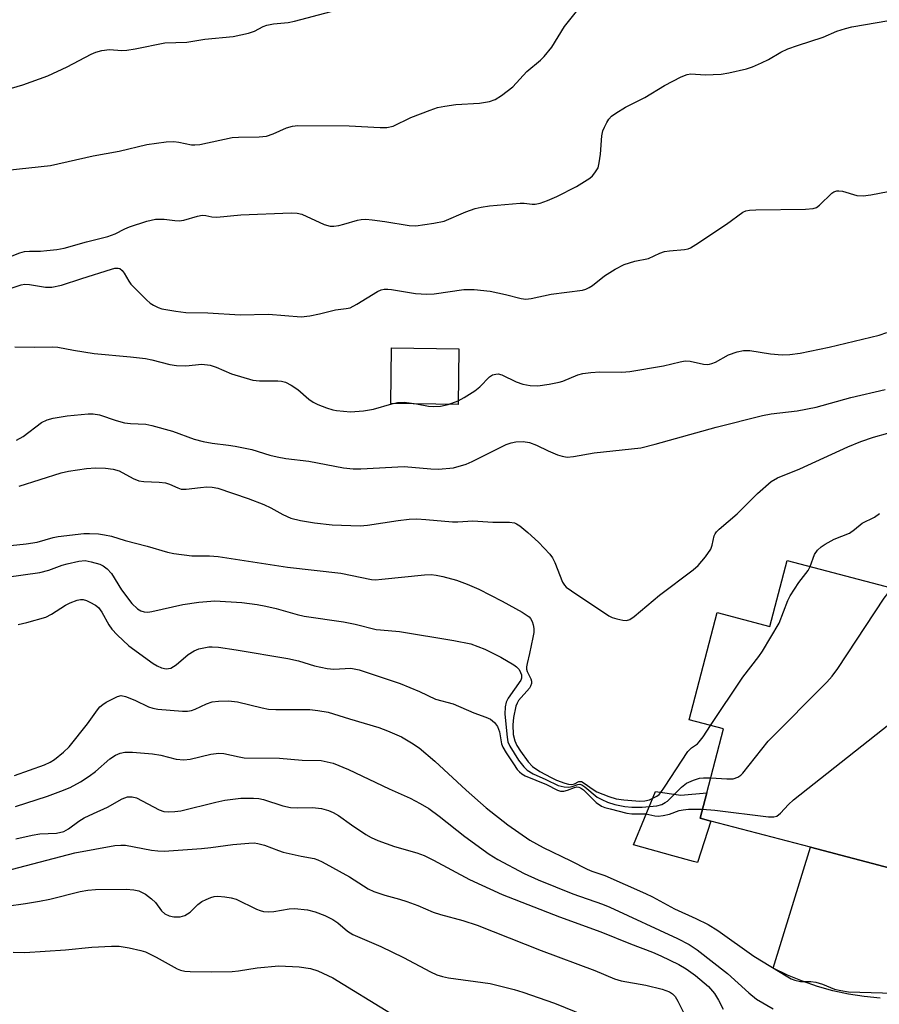
# Model space of a CAD drawing. Units: inches. Extents: x 1309761 to 1315761, y 505449 to 509449.
# Drawn here: x 1311823 to 1312016, y 507142 to 507363 of the extents above; entities that cross this region are included whole.
import ezdxf

# ---------------------------------------------------------------- set-up
doc = ezdxf.new("R2010")
doc.units = ezdxf.units.IN
doc.header["$MEASUREMENT"] = 0
for name, color, linetype in [('BLDG-Footprint', 5, 'Continuous'), ('CULTRL-Pad', 6, 'Continuous'), ('TRANS-Road', 130, 'Continuous'), ('Undefined', 1, 'Continuous')]:
    doc.layers.add(name, color=color, linetype=linetype)

msp = doc.modelspace()

# ---------------------------------------------------------------- linework, layer by layer
at = {"layer": 'BLDG-Footprint'}
for points, elevation in [([(1311921.7, 507289.41), (1311921.55, 507276.92), (1311906.45, 507277.11), (1311906.6, 507289.59)], 354.03), ([(1312030.31, 507232.71), (1312026.08, 507216.64), (1312025.84, 507215.73), (1312024.97, 507212.44), (1312020.53, 507195.6), (1312026.98, 507193.9), (1312021.63, 507173.58), (1312021.26, 507172.19), (1312000.56, 507177.64), (1311978.27, 507183.52), (1311975.83, 507184.16), (1311977.34, 507189.86), (1311981.11, 507204.18), (1311973.34, 507206.22), (1311979.67, 507230.27), (1311991.47, 507227.17), (1311995.35, 507241.92)], 362.82)]:
    msp.add_lwpolyline(points, close=True, dxfattribs=dict(at, elevation=elevation))
at = {"layer": 'CULTRL-Pad'}
msp.add_lwpolyline([(1311965.83, 507190.16), (1311971.52, 507189.29), (1311977.34, 507189.86), (1311975.84, 507184.16), (1311978.27, 507183.52), (1311975.23, 507174.2), (1311974.34, 507174.45), (1311969.71, 507175.72), (1311960.88, 507178.16)], close=True, dxfattribs=at)
at = {"layer": 'TRANS-Road'}
msp.add_lwpolyline([(1312016.24, 507143.84), (1312012.66, 507144.18), (1312009.12, 507144.73), (1312005.61, 507145.49), (1312002.15, 507146.46), (1311998.76, 507147.63), (1311995.44, 507148.99), (1311992.21, 507150.55), (1312000.56, 507177.64), (1312021.26, 507172.19)], dxfattribs=at)
at = {"layer": 'Undefined'}
msp.add_line((1311919.3, 507276.95, 354), (1311921.56, 507277.73, 354), dxfattribs=at)
for points, elevation in [([(1311820.42, 507329.42), (1311830.16, 507330.53), (1311839.69, 507332.67), (1311845.55, 507333.73), (1311851.76, 507335.21), (1311856.07, 507335.77), (1311857.8, 507335.89), (1311858.95, 507335.76), (1311861.78, 507335.16), (1311862.53, 507335.11), (1311863.63, 507335.17), (1311870.89, 507336.79), (1311872.32, 507336.88), (1311876.94, 507336.92), (1311878.6, 507337.1), (1311880.11, 507337.59), (1311883.05, 507338.96), (1311884.43, 507339.34), (1311885.57, 507339.5), (1311897.1, 507339.39), (1311904.09, 507338.99), (1311905.58, 507339.01), (1311907.01, 507339.34), (1311910.92, 507341.27), (1311915.25, 507342.92), (1311916.9, 507343.47), (1311918.56, 507343.81), (1311921.07, 507344.19), (1311926.37, 507344.44), (1311928.56, 507344.85), (1311929.87, 507345.27), (1311931.32, 507346.18), (1311933.83, 507348.15), (1311937, 507351.57), (1311940.03, 507354.15), (1311940.87, 507354.96), (1311942.56, 507357.02), (1311945.43, 507361.67), (1311948.4, 507365.43)], 348), ([(1311821.4, 507347.87), (1311823.9, 507348.6), (1311829.55, 507350.6), (1311833.89, 507352.61), (1311839.23, 507355.48), (1311840.29, 507355.88), (1311841.68, 507356.25), (1311843.35, 507356.47), (1311846.16, 507356.26), (1311847.24, 507356.32), (1311849.1, 507356.63), (1311855.74, 507357.98), (1311860.74, 507358.17), (1311864.72, 507358.8), (1311871.14, 507359.44), (1311874.55, 507360.17), (1311875.89, 507360.62), (1311877.85, 507361.64), (1311878.67, 507361.94), (1311880.12, 507362.24), (1311883.45, 507362.59), (1311884.87, 507362.88), (1311893.1, 507365.05)], 346), ([(1311820.05, 507309.66), (1311823.28, 507310.94), (1311824.3, 507311.21), (1311825.39, 507311.32), (1311827.92, 507311.32), (1311829.31, 507311.41), (1311831.53, 507311.65), (1311833.22, 507312), (1311838.2, 507313.36), (1311842.99, 507314.55), (1311844.66, 507315.17), (1311846.78, 507316.3), (1311847.86, 507316.74), (1311851.75, 507318.01), (1311853.7, 507318.47), (1311855.61, 507318.5), (1311858, 507318.13), (1311859.02, 507318.08), (1311860.07, 507318.25), (1311863.08, 507319.17), (1311864.18, 507319.35), (1311864.94, 507319.28), (1311866.32, 507319), (1311867.41, 507318.93), (1311872.81, 507319.41), (1311884.11, 507319.92), (1311885.44, 507319.8), (1311886.5, 507319.56), (1311891.52, 507317.28), (1311892.86, 507316.88), (1311893.7, 507316.88), (1311894.83, 507317.04), (1311895.96, 507317.31), (1311899, 507318.22), (1311899.8, 507318.36), (1311900.84, 507318.43), (1311902.26, 507318.33), (1311905.09, 507317.96), (1311910.61, 507317.06), (1311912.06, 507316.97), (1311916.11, 507317.57), (1311918.4, 507318.05), (1311923.26, 507320.1), (1311925.37, 507320.84), (1311926.69, 507321.19), (1311928.6, 507321.45), (1311935.5, 507322.04), (1311936.37, 507322.05), (1311938.14, 507321.86), (1311938.84, 507321.85), (1311939.94, 507322.08), (1311941.57, 507322.63), (1311943.7, 507323.54), (1311948.09, 507325.81), (1311951.07, 507327.63), (1311951.71, 507328.18), (1311952.24, 507328.82), (1311952.94, 507330), (1311953.22, 507331.07), (1311953.48, 507333.02), (1311953.82, 507337.15), (1311954.03, 507338.3), (1311954.35, 507339.11), (1311954.91, 507340.16), (1311955.39, 507340.9), (1311955.97, 507341.54), (1311956.89, 507342.22), (1311959.12, 507343.57), (1311963.43, 507345.71), (1311967.85, 507348.47), (1311971.57, 507350.36), (1311972.94, 507350.91), (1311973.75, 507351.03), (1311977, 507350.8), (1311980.53, 507351), (1311982.24, 507351.29), (1311986.2, 507352.16), (1311987.56, 507352.59), (1311989.61, 507353.53), (1311991.13, 507354.29), (1311993.96, 507355.9), (1311995.48, 507356.64), (1311997.7, 507357.43), (1312003.45, 507359.29), (1312006.47, 507360.58), (1312008.44, 507361.25), (1312009.83, 507361.59), (1312018.12, 507363.04)], 350), ([(1311820.86, 507302.81), (1311823.56, 507303.76), (1311824.37, 507303.87), (1311825.43, 507303.8), (1311829.03, 507303.21), (1311830.42, 507303.2), (1311832.63, 507303.66), (1311837.14, 507305.19), (1311843.82, 507307.28), (1311844.59, 507307.45), (1311845.3, 507307.49), (1311845.71, 507307.39), (1311846.22, 507306.98), (1311846.64, 507306.38), (1311847.68, 507304.56), (1311848.18, 507303.89), (1311851.64, 507300.4), (1311852.51, 507299.65), (1311853.24, 507299.17), (1311854.27, 507298.64), (1311855.08, 507298.37), (1311858.21, 507297.83), (1311860.49, 507297.54), (1311865.43, 507297.5), (1311872.7, 507296.98), (1311879.02, 507297.19), (1311886.32, 507296.56), (1311888.27, 507296.79), (1311890.48, 507297.24), (1311894.07, 507298.12), (1311896.47, 507298.43), (1311897.31, 507298.62), (1311898.84, 507299.38), (1311903.5, 507302.27), (1311904.28, 507302.6), (1311904.99, 507302.75), (1311905.77, 507302.77), (1311906.62, 507302.69), (1311912.03, 507301.81), (1311914.52, 507301.68), (1311916.22, 507301.76), (1311922.83, 507302.67), (1311925.12, 507302.69), (1311928.75, 507302.3), (1311932.15, 507301.57), (1311935.69, 507300.68), (1311936.77, 507300.53), (1311937.91, 507300.65), (1311942.45, 507301.64), (1311949.42, 507302.53), (1311950.21, 507302.78), (1311950.97, 507303.14), (1311951.67, 507303.61), (1311954.36, 507305.76), (1311956.81, 507307.23), (1311958.83, 507308.27), (1311961.2, 507309.02), (1311964.26, 507309.66), (1311966.81, 507310.81), (1311967.87, 507311.18), (1311968.97, 507311.35), (1311972.33, 507311.63), (1311973.13, 507311.82), (1311973.65, 507312.04), (1311974.9, 507312.79), (1311981.73, 507317.33), (1311985.43, 507320), (1311986.08, 507320.34), (1311986.89, 507320.5), (1311988.32, 507320.57), (1311999.49, 507320.69), (1312001.21, 507320.83), (1312001.95, 507321.11), (1312002.63, 507321.61), (1312005.37, 507324.33), (1312005.85, 507324.63), (1312006.49, 507324.82), (1312006.95, 507324.85), (1312007.75, 507324.73), (1312011.01, 507323.75), (1312012.42, 507323.71), (1312014.14, 507323.92), (1312017.98, 507324.7)], 352), ([(1311921.56, 507277.73), (1311922.94, 507278.45), (1311925.34, 507280), (1311926.46, 507280.87), (1311928.63, 507283.1), (1311929.3, 507283.53), (1311930.02, 507283.75), (1311930.52, 507283.78), (1311931.33, 507283.57), (1311934.57, 507282), (1311936.05, 507281.44), (1311937.71, 507281.17), (1311939.4, 507281.11), (1311941.98, 507281.47), (1311944.24, 507281.9), (1311945.06, 507282.17), (1311948.4, 507283.58), (1311949.54, 507283.83), (1311951.29, 507284.09), (1311953.33, 507284.25), (1311958.29, 507284.18), (1311960.06, 507284.29), (1311967.65, 507285.58), (1311971.37, 507286.47), (1311972.5, 507286.67), (1311973.6, 507286.6), (1311976.58, 507285.95), (1311977.4, 507285.88), (1311977.94, 507285.92), (1311978.47, 507286.07), (1311979.26, 507286.42), (1311982.18, 507288.04), (1311984.13, 507288.69), (1311985.55, 507289.01), (1311986.98, 507288.99), (1311991.58, 507288.27), (1311994.24, 507288.06), (1311995.98, 507288.12), (1311998.26, 507288.45), (1312004.78, 507289.78), (1312016, 507292.47), (1312017.69, 507293.07)], 354), ([(1311822.17, 507289.82), (1311826.62, 507289.79), (1311830.62, 507289.86), (1311831.76, 507289.74), (1311835.3, 507289.06), (1311839.95, 507288.37), (1311848.08, 507287.61), (1311851.44, 507287.2), (1311852.86, 507286.93), (1311856.92, 507285.9), (1311858.39, 507285.65), (1311860.46, 507285.55), (1311864.06, 507285.97), (1311865.96, 507285.73), (1311867.3, 507285.31), (1311870.75, 507283.78), (1311875.54, 507282.38), (1311876.98, 507282.22), (1311881.11, 507282.23), (1311881.98, 507282.12), (1311882.81, 507281.89), (1311884.1, 507281.25), (1311885.58, 507280.31), (1311888.08, 507278.13), (1311889.05, 507277.45), (1311890.1, 507276.95), (1311892.03, 507276.2), (1311893.42, 507275.73), (1311894.26, 507275.55), (1311897.39, 507275.25), (1311900.3, 507275.5), (1311902.6, 507275.88), (1311906.69, 507277.1)], 354), ([(1311822.49, 507268.9), (1311824, 507269.77), (1311828.13, 507272.85), (1311829.36, 507273.49), (1311830.73, 507273.84), (1311833.84, 507274.4), (1311838.59, 507274.83), (1311839.7, 507274.82), (1311841.11, 507274.62), (1311844.86, 507273.29), (1311846.72, 507272.82), (1311848.1, 507272.63), (1311851.5, 507272.48), (1311852.88, 507272.24), (1311857.49, 507270.95), (1311862.39, 507269.12), (1311864.36, 507268.59), (1311866.37, 507268.22), (1311870.09, 507267.83), (1311871.54, 507267.59), (1311875.31, 507266.8), (1311879.34, 507265.56), (1311880.98, 507265.16), (1311882.89, 507264.82), (1311888.11, 507264.18), (1311895.85, 507262.69), (1311898.03, 507262.49), (1311899.74, 507262.47), (1311909.47, 507263.02), (1311915.42, 507262.46), (1311917.14, 507262.42), (1311920.55, 507262.75), (1311923.35, 507263.54), (1311924.68, 507264.12), (1311932.33, 507267.96), (1311933.42, 507268.34), (1311934.51, 507268.51), (1311936.17, 507268.61), (1311937.54, 507268.39), (1311939.14, 507267.82), (1311941.75, 507266.55), (1311943.82, 507265.65), (1311944.88, 507265.3), (1311946, 507265.14), (1311947.42, 507265.23), (1311952.04, 507266.06), (1311962.57, 507267.22), (1311965.75, 507268.02), (1311979.4, 507271.81), (1311989.85, 507274.43), (1311991.77, 507274.79), (1311997.56, 507275.5), (1312001.86, 507276.33), (1312009.65, 507278.46), (1312017.3, 507280.28)], 356), ([(1311906.69, 507277.1), (1311907.95, 507277.33), (1311909.43, 507277.4), (1311910.61, 507277.32), (1311912.22, 507277.03)], 354), ([(1311912.22, 507277.03), (1311914.91, 507276.53), (1311916.03, 507276.43), (1311917.62, 507276.53), (1311919.3, 507276.95)], 354), ([(1311823.11, 507258.58), (1311832.5, 507261.57), (1311834.2, 507261.99), (1311838.19, 507262.58), (1311840.2, 507262.68), (1311842.49, 507262.64), (1311844.18, 507262.39), (1311845.54, 507262.01), (1311848.65, 507260.31), (1311849.93, 507259.81), (1311851.06, 507259.65), (1311854.53, 507259.52), (1311855.95, 507259.36), (1311856.84, 507259.08), (1311858.66, 507258.22), (1311859.46, 507257.96), (1311860.58, 507257.92), (1311863.76, 507258.32), (1311865.18, 507258.42), (1311866.37, 507258.38), (1311867.66, 507258.16), (1311874.45, 507255.86), (1311877.96, 507254.51), (1311879.55, 507253.78), (1311882.25, 507252.24), (1311884.01, 507251.45), (1311886.18, 507250.89), (1311889.38, 507250.37), (1311893.33, 507249.97), (1311899.59, 507249.73), (1311901.25, 507249.88), (1311908.11, 507250.93), (1311910.6, 507251.19), (1311912.33, 507251.25), (1311914.35, 507251.16), (1311920.27, 507250.59), (1311921.46, 507250.6), (1311924.89, 507250.85), (1311929.37, 507250.52), (1311933.08, 507250.53), (1311934.17, 507250.36), (1311934.67, 507250.16), (1311935.39, 507249.7), (1311937.18, 507248.19), (1311939.56, 507246.04), (1311942.11, 507243.38), (1311942.7, 507242.52), (1311943.22, 507241.48), (1311944.97, 507237.07), (1311945.4, 507236.38), (1311945.81, 507235.97), (1311947, 507235.1), (1311955.33, 507229.56), (1311956.09, 507229.19), (1311957.16, 507228.84), (1311958.51, 507228.55), (1311959.3, 507228.5), (1311960.06, 507228.74), (1311961.02, 507229.38), (1311966.72, 507234.14), (1311974.27, 507239.87), (1311975.37, 507240.78), (1311977.07, 507242.78), (1311978.22, 507244.45), (1311978.57, 507245.38), (1311978.97, 507247.44), (1311979.18, 507247.94), (1311979.49, 507248.4), (1311980.08, 507248.99), (1311984.15, 507252.38), (1311988.73, 507256.97), (1311991.76, 507259.67), (1311993.2, 507260.48), (1311998.23, 507262.52), (1312008.93, 507267.45), (1312011.88, 507268.63), (1312014.7, 507269.58), (1312017.95, 507270.5)], 358), ([(1312000.53, 507240.56), (1312001.52, 507243.31), (1312002.16, 507244.24), (1312002.97, 507245.02), (1312003.91, 507245.62), (1312005.9, 507246.69), (1312009.31, 507248.09), (1312010.43, 507248.87), (1312012.17, 507250.33), (1312014.91, 507251.62), (1312016.03, 507252.49)], 360), ([(1311821.13, 507245.27), (1311824.66, 507245.66), (1311827.16, 507246.04), (1311830.76, 507247.09), (1311831.89, 507247.31), (1311837.63, 507247.97), (1311838.88, 507248), (1311840.89, 507247.9), (1311842.27, 507247.72), (1311843.83, 507247.37), (1311846.86, 507246.42), (1311851.85, 507245.14), (1311856.35, 507243.81), (1311857.78, 507243.51), (1311861.81, 507242.99), (1311865.83, 507242.96), (1311867.75, 507242.8), (1311883.32, 507240.41), (1311895.28, 507239.11), (1311902.12, 507237.69), (1311903.01, 507237.64), (1311904.47, 507237.72), (1311914, 507238.76), (1311915.49, 507238.78), (1311916.66, 507238.64), (1311918.09, 507238.34), (1311921.16, 507237.51), (1311923.6, 507236.66), (1311926.2, 507235.51), (1311931.41, 507232.82), (1311935.93, 507230.36), (1311937.47, 507229.34), (1311937.81, 507228.97), (1311938.16, 507228.28), (1311938.39, 507227.5), (1311938.52, 507226.69), (1311938.5, 507225.83), (1311938.32, 507224.65), (1311937.59, 507221.11), (1311937.02, 507218.88), (1311936.91, 507218.09), (1311936.92, 507217.57), (1311937.05, 507217.02), (1311937.9, 507215.37), (1311938.01, 507214.87), (1311938, 507214.36), (1311937.82, 507213.78), (1311937.53, 507213.32), (1311935.13, 507210.55), (1311934.77, 507209.96), (1311934.51, 507209.3), (1311933.99, 507206.77), (1311933.8, 507205.08), (1311933.92, 507202.93), (1311934.24, 507201.51), (1311934.75, 507200.44), (1311935.53, 507199.18), (1311937.28, 507196.81), (1311938.27, 507195.76), (1311939.9, 507194.64), (1311942.45, 507193.28), (1311943.65, 507192.71), (1311945.52, 507192.02), (1311946.32, 507191.8), (1311947.08, 507191.71), (1311947.68, 507191.88), (1311948.6, 507192.41), (1311949.19, 507192.39), (1311949.82, 507192.04), (1311951.81, 507190.56), (1311952.67, 507190.06), (1311955.36, 507188.99), (1311957, 507188.53), (1311958.71, 507188.3), (1311962.28, 507188), (1311963.41, 507188.03), (1311964.45, 507188.28), (1311966.11, 507189.12), (1311966.61, 507189.49), (1311967.01, 507189.91), (1311967.87, 507191.11), (1311973.1, 507199.11), (1311973.88, 507199.97), (1311975.21, 507200.87), (1311975.62, 507201.25), (1311976.49, 507202.42), (1311978.17, 507204.95)], 360), ([(1311820.27, 507238.17), (1311827.76, 507239.24), (1311829.73, 507239.76), (1311832.74, 507240.89), (1311833.87, 507241.22), (1311836.48, 507241.8), (1311837.91, 507241.91), (1311839.28, 507241.66), (1311841.17, 507241.1), (1311841.92, 507240.74), (1311842.84, 507240.04), (1311843.8, 507239.01), (1311846.05, 507235.35), (1311848.41, 507232.3), (1311849.64, 507231.1), (1311850.37, 507230.69), (1311851.15, 507230.42), (1311851.99, 507230.37), (1311852.85, 507230.49), (1311859.84, 507232.09), (1311863.44, 507232.63), (1311867, 507232.87), (1311873.05, 507232.52), (1311876.45, 507232.06), (1311878.46, 507231.69), (1311880.76, 507231.15), (1311885.43, 507229.83), (1311887.01, 507229.46), (1311895.85, 507228.2), (1311898.47, 507227.68), (1311903.18, 507226.5), (1311904.17, 507226.36), (1311908.39, 507226.04), (1311920.61, 507224.02), (1311924.39, 507223.22), (1311925.97, 507222.69), (1311927.52, 507222.03), (1311931.12, 507220.24), (1311934.03, 507218.58), (1311934.67, 507218.07), (1311935.22, 507217.48), (1311935.57, 507216.86), (1311935.76, 507216.27), (1311935.79, 507215.59), (1311935.6, 507215.1), (1311932.76, 507211.05), (1311932.35, 507210.2), (1311932.1, 507209.15), (1311932.02, 507207.47), (1311932.53, 507202.36), (1311932.73, 507201.27), (1311933.15, 507200.3), (1311935.09, 507197.15), (1311936.27, 507195.65), (1311937.03, 507194.91), (1311938.35, 507194.08), (1311941.22, 507192.84), (1311943.97, 507191.52), (1311945.31, 507191.19), (1311946.39, 507191.1), (1311947.17, 507191.26), (1311948.37, 507191.75), (1311948.82, 507191.77), (1311949.27, 507191.61), (1311949.95, 507191.19), (1311952.75, 507188.91), (1311953.75, 507188.34), (1311955.07, 507187.74), (1311956.7, 507187.26), (1311958.91, 507186.77), (1311960.49, 507186.66), (1311962.85, 507186.66), (1311966.14, 507186.94), (1311967.24, 507187.26), (1311968.01, 507187.65), (1311968.48, 507188), (1311971.65, 507191.15), (1311972.8, 507192.04), (1311974.35, 507192.71), (1311975.71, 507193.12), (1311976.56, 507193.22), (1311978.21, 507193.19)], 362), ([(1311978.17, 507204.95), (1311985.43, 507215.79), (1311989.03, 507220.43), (1311989.85, 507221.63), (1311993.53, 507227.88), (1311995.53, 507232.96), (1311996.02, 507234.01), (1311997.94, 507236.98), (1312000.06, 507239.66), (1312000.53, 507240.56)], 360), ([(1311978.21, 507193.19), (1311981.82, 507192.98), (1311983.25, 507193.02), (1311984.29, 507193.37), (1311984.98, 507193.83), (1311985.4, 507194.23), (1311991.1, 507201.43), (1312004.26, 507214.69), (1312005.47, 507215.99), (1312006.68, 507217.7), (1312017.09, 507233.46), (1312017.92, 507234.53), (1312019.06, 507235.67)], 362), ([(1311822.88, 507227.62), (1311824.86, 507228.07), (1311829.09, 507229.27), (1311830.36, 507229.92), (1311833.51, 507231.93), (1311834.52, 507232.48), (1311836.1, 507233.02), (1311836.9, 507233.17), (1311837.43, 507233.17), (1311838.22, 507232.97), (1311838.99, 507232.62), (1311840.24, 507231.91), (1311840.9, 507231.39), (1311841.68, 507230.35), (1311843.21, 507227.54), (1311843.88, 507226.56), (1311845.11, 507225.26), (1311847.73, 507222.8), (1311853.18, 507218.88), (1311854.06, 507218.34), (1311855.06, 507217.88), (1311856.1, 507217.66), (1311857.14, 507217.83), (1311858.34, 507218.56), (1311861.04, 507220.87), (1311862.37, 507221.71), (1311863.38, 507222.1), (1311864.5, 507222.39), (1311865.63, 507222.57), (1311866.43, 507222.59), (1311867.81, 507222.49), (1311871.76, 507221.92), (1311883.37, 507219.99), (1311885.78, 507219.41), (1311889.33, 507218.32), (1311892.21, 507217.7), (1311893.66, 507217.58), (1311897.5, 507217.79), (1311899.38, 507217.46), (1311908.58, 507214.36), (1311912.88, 507212.54), (1311916.47, 507210.84), (1311920.44, 507209.8), (1311925.07, 507207.79), (1311927.77, 507206.84), (1311928.79, 507206.34), (1311929.69, 507205.62), (1311930.42, 507204.74), (1311930.87, 507203.5), (1311931.31, 507200.87), (1311931.6, 507200.08), (1311932.34, 507198.81), (1311933.97, 507196.33), (1311934.82, 507195.11), (1311935.31, 507194.54), (1311935.85, 507194.08), (1311936.57, 507193.66), (1311941.4, 507191.72), (1311943.81, 507190.41), (1311944.55, 507190.23), (1311945.29, 507190.24), (1311946.09, 507190.45), (1311947.68, 507191.06), (1311948.17, 507191.16), (1311948.61, 507191.12), (1311949.03, 507190.95), (1311949.67, 507190.5), (1311952.55, 507187.7), (1311953.7, 507186.89), (1311954.49, 507186.55), (1311955.63, 507186.23), (1311959.38, 507185.31), (1311960.53, 507185.11), (1311963.63, 507185.16), (1311965.64, 507184.66), (1311966.45, 507184.61), (1311967.56, 507184.77), (1311968.95, 507185.09), (1311971.16, 507185.85), (1311972, 507186.07), (1311973.19, 507186.16), (1311976.36, 507186.15)], 364), ([(1311822.03, 507193.76), (1311828.81, 507196.15), (1311830.06, 507196.72), (1311831.03, 507197.3), (1311833.08, 507198.96), (1311834.35, 507200.17), (1311838.47, 507205.31), (1311840.66, 507208.44), (1311841.21, 507209.12), (1311841.86, 507209.68), (1311842.6, 507210.14), (1311845.17, 507211.48), (1311845.95, 507211.67), (1311846.99, 507211.48), (1311849.08, 507210.6), (1311852.08, 507209.11), (1311853.08, 507208.8), (1311854.22, 507208.63), (1311859.74, 507208.13), (1311860.86, 507208.16), (1311861.78, 507208.34), (1311862.56, 507208.64), (1311865.1, 507209.83), (1311866.41, 507210.26), (1311867.8, 507210.43), (1311870.09, 507210.45), (1311872.07, 507210.22), (1311877.63, 507208.87), (1311879, 507208.62), (1311880.7, 507208.53), (1311888.33, 507208.53), (1311890.08, 507208.33), (1311892.38, 507207.92), (1311897.18, 507206.41), (1311903.81, 507204.48), (1311905.68, 507203.77), (1311908.83, 507202.39), (1311911.12, 507201.07), (1311912.79, 507199.9), (1311916.31, 507196.98), (1311923.38, 507190.48), (1311927.88, 507186.48), (1311932.74, 507182.7), (1311937.66, 507179.24), (1311940.64, 507177.61), (1311946.82, 507174.6), (1311950.52, 507172.7), (1311951.55, 507172.29), (1311954.47, 507171.35), (1311963.58, 507167.28), (1311965.18, 507166.5), (1311970.11, 507163.86), (1311974.88, 507161.71), (1311977.64, 507160.36), (1311979.81, 507159.02), (1311987.91, 507153.26), (1311995.5, 507148.56), (1311996.27, 507148.14), (1311997.04, 507147.83), (1311998.37, 507147.58), (1312000.68, 507147.53), (1312001.76, 507147.4), (1312003.27, 507146.95), (1312005.94, 507145.84), (1312007.36, 507145.5), (1312009.1, 507145.21), (1312019.3, 507144.92)], 366), ([(1311976.36, 507186.15), (1311979.15, 507185.97), (1311991.19, 507184.49), (1311992.33, 507184.47), (1311993.02, 507184.65), (1311993.86, 507185.28), (1311995.65, 507187.26), (1311996.77, 507188.25), (1312022.79, 507208.86), (1312024.4, 507210.26)], 364), ([(1311822.3, 507186.77), (1311829.45, 507189.1), (1311832.46, 507190.19), (1311834.53, 507191.07), (1311836.83, 507192.33), (1311838.83, 507193.56), (1311840.21, 507194.64), (1311843.46, 507197.5), (1311844.68, 507198.29), (1311845.74, 507198.75), (1311846.83, 507198.93), (1311848.52, 507198.99), (1311852.98, 507198.61), (1311854.89, 507198.32), (1311858.29, 507197.4), (1311860.02, 507197.21), (1311861.48, 507197.4), (1311866.12, 507198.54), (1311867.87, 507198.75), (1311869.03, 507198.63), (1311872.44, 507197.89), (1311873.57, 507197.72), (1311881.52, 507197.63), (1311886.55, 507197.19), (1311890.82, 507197.06), (1311892.19, 507196.83), (1311893.54, 507196.49), (1311896.98, 507195.05), (1311906.1, 507190.73), (1311910.83, 507188.64), (1311913.05, 507187.48), (1311914.96, 507186.3), (1311917.32, 507184.62), (1311923.06, 507180.06), (1311928.49, 507176.11), (1311930.49, 507174.9), (1311936.34, 507171.73), (1311939.5, 507170.31), (1311947.32, 507167.17), (1311953.91, 507164.85), (1311955.6, 507164.19), (1311970.74, 507157.17), (1311973.36, 507155.87), (1311975.14, 507154.68), (1311981.99, 507149.32), (1311986.75, 507144.97), (1311988.47, 507143.6), (1311992.19, 507141.39)], 368), ([(1311822.36, 507179.57), (1311826.02, 507180.39), (1311827.73, 507180.64), (1311831.45, 507180.83), (1311833.11, 507181.17), (1311834.19, 507181.74), (1311836.49, 507183.48), (1311837.72, 507184.23), (1311839.8, 507185.25), (1311842.93, 507186.66), (1311846.24, 507188.53), (1311847.39, 507188.92), (1311848.43, 507188.94), (1311849.46, 507188.7), (1311854.52, 507186.05), (1311855.55, 507185.7), (1311856.64, 507185.56), (1311857.99, 507185.63), (1311859.35, 507185.83), (1311867.19, 507187.78), (1311869.21, 507188.19), (1311872.84, 507188.64), (1311875.69, 507188.62), (1311876.87, 507188.55), (1311877.93, 507188.36), (1311882.26, 507186.97), (1311883.98, 507186.54), (1311885.43, 507186.48), (1311888.93, 507186.59), (1311890.89, 507186.31), (1311892.51, 507185.88), (1311893.51, 507185.43), (1311894.71, 507184.76), (1311897.64, 507182.64), (1311900.84, 507180.53), (1311902.08, 507179.85), (1311903.57, 507179.16), (1311907.28, 507177.83), (1311912.28, 507176.37), (1311913.95, 507175.77), (1311916.06, 507174.76), (1311924.09, 507170.44), (1311931.41, 507167.07), (1311944.27, 507162.02), (1311953.57, 507158.71), (1311960.24, 507155.96), (1311965.13, 507154.16), (1311967.02, 507153.34), (1311971.02, 507151.39), (1311972.72, 507150.38), (1311974.78, 507148.92), (1311977.71, 507146.4), (1311979.02, 507144.85), (1311979.96, 507143.39), (1311981, 507141.31)], 370), ([(1311819.87, 507172.25), (1311835.62, 507176.39), (1311844.58, 507178.02), (1311845.92, 507178.14), (1311846.98, 507178.09), (1311852.81, 507176.97), (1311854.21, 507176.83), (1311855.62, 507176.79), (1311864.03, 507177.35), (1311866.07, 507177.57), (1311871.01, 507178.28), (1311874.59, 507178.58), (1311875.78, 507178.61), (1311876.66, 507178.51), (1311878.1, 507178.14), (1311881.26, 507176.89), (1311882.35, 507176.53), (1311886.38, 507175.62), (1311889.26, 507175.11), (1311890.07, 507174.86), (1311891.08, 507174.38), (1311897.23, 507170.98), (1311901.41, 507168.36), (1311902.67, 507167.73), (1311905.11, 507166.89), (1311908.42, 507166.03), (1311910.07, 507165.49), (1311912.51, 507164.6), (1311915.99, 507163.13), (1311917.57, 507162.56), (1311922.6, 507161.24), (1311925.86, 507160.2), (1311940.19, 507154.49), (1311952.18, 507150), (1311956.66, 507148.11), (1311958.16, 507147.73), (1311963.68, 507146.76), (1311967.34, 507145.83), (1311968.94, 507145.22), (1311969.64, 507144.77), (1311970.22, 507144.16), (1311970.83, 507143.15), (1311972.06, 507140.75)], 372), ([(1311815.91, 507163.83), (1311824.5, 507165.03), (1311827.68, 507165.57), (1311829.97, 507166.04), (1311836.77, 507167.75), (1311838.5, 507168.06), (1311840.23, 507168.2), (1311847.13, 507168.28), (1311848.85, 507168.12), (1311849.92, 507167.84), (1311851.42, 507167.15), (1311852.82, 507166.08), (1311853.66, 507165.25), (1311855.04, 507163.41), (1311855.79, 507162.72), (1311856.73, 507162.26), (1311857.83, 507162.06), (1311859.24, 507162.05), (1311860.28, 507162.35), (1311861.43, 507163.08), (1311863.19, 507164.82), (1311864.09, 507165.45), (1311865.07, 507165.97), (1311866.09, 507166.39), (1311866.86, 507166.57), (1311867.64, 507166.65), (1311869.27, 507166.56), (1311870.67, 507166.3), (1311871.76, 507166), (1311876.36, 507163.76), (1311877.13, 507163.45), (1311877.93, 507163.24), (1311879.08, 507163.16), (1311880.23, 507163.21), (1311883.67, 507163.81), (1311884.83, 507163.9), (1311887.77, 507163.6), (1311889.49, 507163.19), (1311891.68, 507162.37), (1311893.45, 507161.48), (1311894.59, 507160.68), (1311896.75, 507158.85), (1311897.97, 507158.11), (1311904.23, 507155.39), (1311909.3, 507152.92), (1311915.36, 507149.74), (1311916.79, 507149.07), (1311918.02, 507148.64), (1311919.38, 507148.34), (1311928.75, 507147.12), (1311934.13, 507145.77), (1311936.1, 507145.18), (1311943.17, 507142.69), (1311950.01, 507139.92)], 374), ([(1311821.77, 507154.14), (1311824.37, 507154.05), (1311833.53, 507154.63), (1311839.37, 507155.23), (1311843.82, 507155.46), (1311845.55, 507155.46), (1311847.77, 507155.1), (1311850.36, 507154.5), (1311851.47, 507154.17), (1311853.87, 507152.99), (1311858.52, 507150.37), (1311859.28, 507150.08), (1311860.3, 507149.85), (1311861.46, 507149.78), (1311866.2, 507149.74), (1311870.86, 507149.82), (1311872.28, 507149.97), (1311876.47, 507150.62), (1311881.37, 507151.06), (1311885.94, 507150.85), (1311888.44, 507150.46), (1311890.06, 507149.94), (1311893.46, 507148.38), (1311906.39, 507140.44)], 376)]:
    msp.add_lwpolyline(points, dxfattribs=dict(at, elevation=elevation))

doc.saveas('drawing.dxf')
